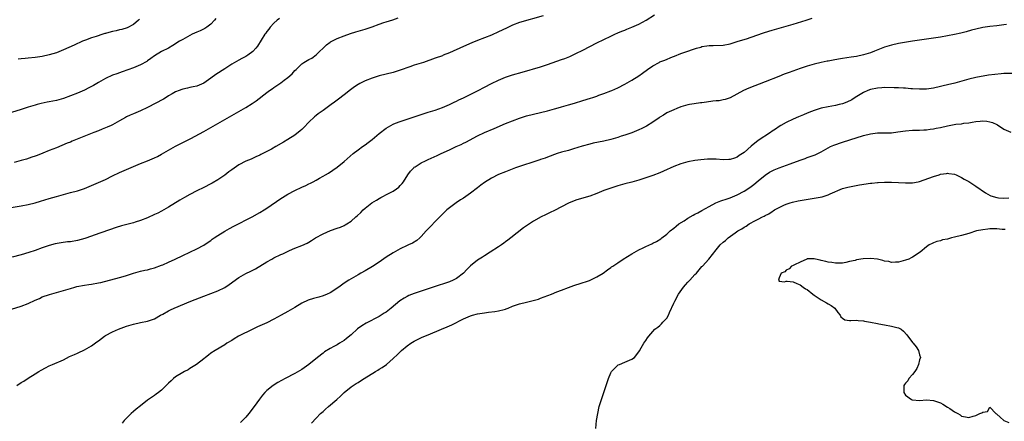
# Model space of a CAD drawing. Units: inches. Extents: x 2598000 to 2601000, y 1488000 to 1491000.
# Drawn here: x 2600429 to 2600709, y 1488351 to 1488465 of the extents above; entities that cross this region are included whole.
import ezdxf

# ---------------------------------------------------------------- set-up
doc = ezdxf.new("R2010")
doc.units = ezdxf.units.IN
doc.header["$MEASUREMENT"] = 0
doc.layers.add('LD25981488_10ft', color=133, linetype='Continuous')

msp = doc.modelspace()

# ---------------------------------------------------------------- linework, layer by layer
at = {"layer": 'LD25981488_10ft'}
for points, elevation in [([(2600425, 1488382.34), (2600429, 1488383.59), (2600431, 1488384.37), (2600433, 1488385.3), (2600434.19, 1488385.81), (2600435, 1488386.19), (2600437.08, 1488386.92), (2600439, 1488387.46), (2600443, 1488388.65), (2600444.25, 1488389), (2600444.85, 1488389.15), (2600447, 1488389.57), (2600448.24, 1488389.76), (2600449, 1488389.85), (2600451, 1488390.18), (2600451.68, 1488390.32), (2600457, 1488391.74), (2600458.06, 1488392.06), (2600459, 1488392.33), (2600461, 1488392.94), (2600463, 1488393.5), (2600464.21, 1488393.79), (2600465, 1488393.95), (2600465.82, 1488394.18), (2600467, 1488394.45), (2600469, 1488395.21), (2600469.38, 1488395.38), (2600471, 1488396.14), (2600472.87, 1488397), (2600475, 1488398.03), (2600477, 1488398.97), (2600479, 1488399.86), (2600481, 1488400.91), (2600482.22, 1488401.78), (2600483, 1488402.32), (2600483.38, 1488402.62), (2600483.95, 1488403), (2600485, 1488403.69), (2600487, 1488404.94), (2600488.31, 1488405.69), (2600489.61, 1488406.39), (2600494.82, 1488409), (2600497, 1488410.26), (2600498.23, 1488411), (2600499, 1488411.51), (2600503, 1488414.27), (2600503.44, 1488414.56), (2600505, 1488415.49), (2600507, 1488416.54), (2600509, 1488417.46), (2600510.08, 1488417.92), (2600511, 1488418.39), (2600511.42, 1488418.58), (2600512.16, 1488419), (2600513, 1488419.43), (2600514.01, 1488420.02), (2600515, 1488420.56), (2600515.72, 1488421), (2600516.56, 1488421.44), (2600519, 1488423.18), (2600521, 1488424.81), (2600523.62, 1488427), (2600525, 1488428.07), (2600526.25, 1488429), (2600527, 1488429.51), (2600527.86, 1488430.14), (2600529, 1488431.05), (2600531, 1488432.76), (2600533, 1488434.29), (2600535, 1488435.41), (2600535.66, 1488435.66), (2600537, 1488436.2), (2600538.72, 1488436.72), (2600541, 1488437.45), (2600543, 1488438.15), (2600545, 1488438.79), (2600547, 1488439.39), (2600549, 1488440.11), (2600551, 1488440.98), (2600552.36, 1488441.64), (2600553, 1488441.93), (2600553.7, 1488442.3), (2600555, 1488442.89), (2600559.24, 1488445), (2600561, 1488445.94), (2600563, 1488446.99), (2600565, 1488447.95), (2600567, 1488448.77), (2600569, 1488449.42), (2600571.77, 1488450.23), (2600577, 1488451.7), (2600579, 1488452.34), (2600583, 1488453.78), (2600583.88, 1488454.12), (2600585.29, 1488454.71), (2600587, 1488455.5), (2600589, 1488456.5), (2600591, 1488457.52), (2600593, 1488458.51), (2600597, 1488460.47), (2600598.13, 1488461), (2600599, 1488461.39), (2600600.13, 1488461.87), (2600601, 1488462.2), (2600601.57, 1488462.43), (2600603, 1488462.97), (2600605, 1488463.87), (2600607.07, 1488465), (2600609.51, 1488466.49)], 9290), ([(2600425, 1488411.45), (2600429, 1488412.13), (2600431, 1488412.55), (2600432.96, 1488413.04), (2600434.51, 1488413.49), (2600437, 1488414.26), (2600439, 1488414.85), (2600441, 1488415.4), (2600443, 1488415.9), (2600445, 1488416.43), (2600447, 1488417.1), (2600448.33, 1488417.67), (2600453, 1488419.69), (2600455, 1488420.64), (2600457, 1488421.61), (2600459, 1488422.48), (2600463, 1488424.18), (2600464.94, 1488424.94), (2600467, 1488425.8), (2600467.78, 1488426.22), (2600469, 1488426.82), (2600471, 1488428.03), (2600473, 1488429.17), (2600477.35, 1488431.35), (2600481, 1488433.32), (2600483, 1488434.42), (2600493, 1488440.16), (2600494.76, 1488441.24), (2600495.96, 1488442.04), (2600499, 1488444.46), (2600499.71, 1488445), (2600500.51, 1488445.49), (2600501, 1488445.87), (2600503, 1488447.2), (2600503.88, 1488447.88), (2600505, 1488448.7), (2600506.23, 1488449.77), (2600507, 1488450.68), (2600507.3, 1488451), (2600509, 1488452.61), (2600509.54, 1488453), (2600511, 1488453.84), (2600511.77, 1488454.23), (2600513, 1488455.09), (2600516.01, 1488457.99), (2600517, 1488458.76), (2600517.15, 1488458.85), (2600519, 1488459.78), (2600521, 1488460.54), (2600522.82, 1488461.18), (2600524.34, 1488461.66), (2600527, 1488462.41), (2600529, 1488463.09), (2600531, 1488463.86), (2600532.33, 1488464.33), (2600533, 1488464.56), (2600534.87, 1488465.13), (2600536.37, 1488465.63)], 9310), ([(2600484.49, 1488465.51), (2600484.04, 1488465), (2600483, 1488463.9), (2600481.84, 1488463), (2600481.33, 1488462.67), (2600480, 1488462), (2600479, 1488461.6), (2600477.66, 1488461), (2600477, 1488460.68), (2600475, 1488459.55), (2600474.07, 1488459), (2600472.23, 1488457.77), (2600470.93, 1488457.07), (2600469, 1488456.09), (2600467, 1488454.84), (2600465.93, 1488454.07), (2600465, 1488453.43), (2600464.74, 1488453.26), (2600463, 1488452.29), (2600461, 1488451.42), (2600457.75, 1488450.25), (2600457, 1488450.06), (2600456.25, 1488449.75), (2600455, 1488449.31), (2600453, 1488448.36), (2600451, 1488447.25), (2600449.58, 1488446.42), (2600448.29, 1488445.7), (2600447, 1488445.05), (2600445, 1488444.19), (2600443, 1488443.42), (2600441, 1488442.71), (2600439, 1488442.18), (2600438.01, 1488441.99), (2600437, 1488441.75), (2600436.36, 1488441.64), (2600434.72, 1488441.28), (2600433.58, 1488441), (2600433, 1488440.85), (2600431, 1488440.25), (2600429, 1488439.59), (2600425, 1488438.38)], 9330), ([(2600577.75, 1488466.25), (2600571, 1488464.31), (2600569, 1488463.57), (2600567.25, 1488462.75), (2600565, 1488461.65), (2600563, 1488460.76), (2600561, 1488459.96), (2600559, 1488459.21), (2600557.42, 1488458.58), (2600555, 1488457.54), (2600551, 1488455.75), (2600549.28, 1488455), (2600549, 1488454.88), (2600547, 1488454.15), (2600543.61, 1488453), (2600541, 1488452.16), (2600539.74, 1488451.74), (2600537, 1488450.78), (2600535, 1488450.13), (2600533, 1488449.59), (2600531, 1488449.12), (2600529, 1488448.53), (2600527, 1488447.76), (2600525.48, 1488447), (2600525, 1488446.73), (2600523.95, 1488446.05), (2600522.8, 1488445.2), (2600521, 1488443.76), (2600519.44, 1488442.56), (2600518.3, 1488441.7), (2600517.32, 1488441), (2600515, 1488439.3), (2600513.66, 1488438.34), (2600513, 1488437.84), (2600512.55, 1488437.45), (2600511, 1488435.99), (2600509.55, 1488434.45), (2600509, 1488433.92), (2600508.51, 1488433.49), (2600507, 1488432.29), (2600504.93, 1488431), (2600503.69, 1488430.31), (2600501.54, 1488429), (2600500.28, 1488428.28), (2600499, 1488427.58), (2600497.86, 1488427), (2600497.27, 1488426.73), (2600497, 1488426.56), (2600495.89, 1488426.11), (2600494.52, 1488425.48), (2600493, 1488424.87), (2600491, 1488423.79), (2600489, 1488422.42), (2600488.18, 1488421.82), (2600487, 1488420.92), (2600485, 1488419.55), (2600483.4, 1488418.6), (2600483, 1488418.38), (2600481, 1488417.36), (2600479, 1488416.38), (2600477, 1488415.33), (2600475.49, 1488414.51), (2600474.22, 1488413.78), (2600471, 1488411.77), (2600469.66, 1488411), (2600469, 1488410.64), (2600467.91, 1488410.09), (2600467, 1488409.66), (2600465, 1488408.75), (2600463, 1488407.97), (2600461.5, 1488407.5), (2600461, 1488407.33), (2600457.58, 1488406.42), (2600456.04, 1488405.96), (2600449.75, 1488403.75), (2600449, 1488403.47), (2600447.15, 1488402.85), (2600445, 1488402.28), (2600443, 1488401.94), (2600442.14, 1488401.86), (2600440.38, 1488401.62), (2600438.69, 1488401.31), (2600437, 1488400.89), (2600435, 1488400.21), (2600433, 1488399.44), (2600431.18, 1488398.82), (2600429, 1488398.22), (2600426.43, 1488397.57)], 9300), ([(2600502.55, 1488465.45), (2600501.96, 1488465), (2600501, 1488464.18), (2600499.91, 1488463), (2600499.51, 1488462.49), (2600499, 1488461.78), (2600498.69, 1488461.31), (2600498.46, 1488461), (2600496.35, 1488457.65), (2600495.88, 1488457), (2600495, 1488456.08), (2600493.59, 1488455), (2600493, 1488454.67), (2600491.86, 1488454.14), (2600491, 1488453.66), (2600489, 1488452.45), (2600487, 1488451.13), (2600484.46, 1488449.54), (2600483, 1488448.5), (2600481, 1488447.03), (2600479, 1488446.18), (2600478.03, 1488446.03), (2600477, 1488445.81), (2600476.37, 1488445.63), (2600475, 1488445.39), (2600474.73, 1488445.27), (2600474.02, 1488445), (2600473, 1488444.58), (2600472.04, 1488444.04), (2600471, 1488443.43), (2600470.3, 1488443), (2600469.52, 1488442.48), (2600465, 1488440.1), (2600463, 1488439.17), (2600461, 1488438.37), (2600460.03, 1488437.97), (2600459, 1488437.49), (2600458.67, 1488437.33), (2600457, 1488436.33), (2600455, 1488435.17), (2600454.63, 1488435), (2600453.47, 1488434.53), (2600453, 1488434.32), (2600452.04, 1488433.96), (2600451, 1488433.51), (2600449.73, 1488433), (2600443.48, 1488430.52), (2600443, 1488430.31), (2600442.05, 1488429.95), (2600439, 1488428.68), (2600437, 1488427.88), (2600435.17, 1488427.17), (2600433.5, 1488426.5), (2600433, 1488426.33), (2600432.04, 1488425.96), (2600430.53, 1488425.47), (2600429, 1488425.02), (2600427, 1488424.5)], 9320), ([(2600427.78, 1488361), (2600429, 1488361.82), (2600429.75, 1488362.25), (2600431, 1488363.06), (2600433, 1488364.3), (2600434.04, 1488365), (2600434.65, 1488365.35), (2600435.95, 1488366.05), (2600437, 1488366.59), (2600437.92, 1488367), (2600441, 1488368.33), (2600442.79, 1488369.21), (2600444.19, 1488369.81), (2600445, 1488370.2), (2600445.56, 1488370.44), (2600446.6, 1488371), (2600447, 1488371.19), (2600449, 1488372.32), (2600450.58, 1488373.42), (2600451, 1488373.74), (2600452.7, 1488375), (2600453, 1488375.2), (2600455, 1488376.24), (2600456.71, 1488377), (2600459, 1488377.87), (2600461, 1488378.48), (2600463, 1488378.9), (2600465, 1488379.29), (2600465.5, 1488379.5), (2600467, 1488380), (2600468.68, 1488381), (2600469.34, 1488381.34), (2600471, 1488382.24), (2600471.49, 1488382.51), (2600472.54, 1488383), (2600477.33, 1488385), (2600481, 1488386.41), (2600485, 1488387.91), (2600487, 1488388.93), (2600488.22, 1488389.78), (2600491, 1488391.75), (2600493, 1488392.92), (2600494.44, 1488393.56), (2600495, 1488393.86), (2600495.78, 1488394.22), (2600499, 1488396.17), (2600500.41, 1488397), (2600501, 1488397.31), (2600503, 1488398.27), (2600503.51, 1488398.49), (2600505.4, 1488399.4), (2600507, 1488400.09), (2600509, 1488400.87), (2600510.44, 1488401.56), (2600511, 1488401.84), (2600511.7, 1488402.3), (2600512.9, 1488403), (2600515, 1488404.16), (2600517.09, 1488405.09), (2600519, 1488405.77), (2600519.94, 1488406.06), (2600521, 1488406.53), (2600521.31, 1488406.69), (2600521.82, 1488407), (2600523, 1488407.74), (2600524.38, 1488409), (2600524.72, 1488409.28), (2600525.73, 1488410.27), (2600526.46, 1488411), (2600527, 1488411.47), (2600528.91, 1488413), (2600530.24, 1488413.76), (2600531, 1488414.25), (2600531.51, 1488414.49), (2600533.67, 1488415.67), (2600535, 1488416.36), (2600535.98, 1488417), (2600536.56, 1488417.44), (2600537, 1488417.9), (2600537.52, 1488418.48), (2600537.92, 1488419), (2600539.17, 1488421), (2600539.96, 1488422.04), (2600540.87, 1488423), (2600541, 1488423.11), (2600541.27, 1488423.27), (2600543, 1488424.4), (2600544.22, 1488425), (2600544.76, 1488425.24), (2600545, 1488425.32), (2600547.55, 1488426.45), (2600548.68, 1488427), (2600551, 1488428.07), (2600552.94, 1488429), (2600554.36, 1488429.64), (2600555, 1488429.97), (2600555.71, 1488430.29), (2600559, 1488432.03), (2600560.99, 1488433.01), (2600563.81, 1488434.19), (2600567, 1488435.56), (2600569, 1488436.35), (2600571, 1488437.08), (2600572.45, 1488437.55), (2600573, 1488437.75), (2600575, 1488438.28), (2600577, 1488438.69), (2600579, 1488439.16), (2600581, 1488439.75), (2600582.04, 1488440.04), (2600583, 1488440.33), (2600585, 1488440.88), (2600586.63, 1488441.37), (2600589, 1488442.11), (2600591.22, 1488442.78), (2600591.88, 1488443), (2600593, 1488443.38), (2600593.63, 1488443.63), (2600595, 1488444.12), (2600597, 1488444.86), (2600597.33, 1488445), (2600599, 1488445.73), (2600601, 1488446.77), (2600603, 1488447.92), (2600605, 1488449.18), (2600606.06, 1488449.94), (2600607.48, 1488451), (2600609, 1488452.01), (2600610.78, 1488453), (2600611, 1488453.11), (2600612.37, 1488453.63), (2600614.58, 1488454.58), (2600615.2, 1488454.8), (2600617, 1488455.54), (2600617.79, 1488455.79), (2600621.44, 1488457), (2600622.64, 1488457.36), (2600623, 1488457.48), (2600624.34, 1488457.66), (2600625, 1488457.81), (2600626.21, 1488457.79), (2600629, 1488457.89), (2600631, 1488458.29), (2600633.31, 1488459), (2600635.71, 1488459.71), (2600637, 1488460.13), (2600640.57, 1488461.43), (2600642.08, 1488461.92), (2600643, 1488462.2), (2600649, 1488463.91), (2600652.64, 1488465), (2600654.41, 1488465.59)], 9280), ([(2600462.7, 1488465.3), (2600462.42, 1488465), (2600461, 1488463.79), (2600459.2, 1488462.8), (2600457.65, 1488462.35), (2600457, 1488462.22), (2600456.02, 1488461.98), (2600455, 1488461.74), (2600453.26, 1488461.26), (2600453, 1488461.19), (2600452.83, 1488461.17), (2600452.23, 1488461), (2600450.32, 1488460.32), (2600449, 1488459.94), (2600447.3, 1488459.3), (2600447, 1488459.21), (2600446.5, 1488459), (2600444.07, 1488457.93), (2600441, 1488456.53), (2600439, 1488455.71), (2600437, 1488455.1), (2600435, 1488454.69), (2600433, 1488454.4), (2600431, 1488454.2), (2600430.14, 1488454.14), (2600429, 1488454.04), (2600428.1, 1488453.9)], 9340), ([(2600709.82, 1488463.82), (2600709, 1488463.64), (2600707, 1488463.37), (2600705, 1488463.18), (2600703, 1488462.91), (2600701, 1488462.47), (2600699.84, 1488462.16), (2600698.3, 1488461.7), (2600696.73, 1488461.27), (2600695, 1488460.9), (2600693, 1488460.52), (2600691, 1488460.18), (2600689, 1488459.87), (2600683, 1488459.04), (2600681.24, 1488458.76), (2600679, 1488458.32), (2600677, 1488457.86), (2600675, 1488457.28), (2600672.2, 1488456.2), (2600671, 1488455.72), (2600669, 1488455.1), (2600667, 1488454.7), (2600665.55, 1488454.45), (2600663, 1488454.06), (2600661.86, 1488453.86), (2600660.34, 1488453.66), (2600659, 1488453.37), (2600658.68, 1488453.32), (2600657, 1488452.97), (2600655, 1488452.49), (2600653, 1488451.88), (2600651, 1488451.21), (2600647.86, 1488450.14), (2600647, 1488449.81), (2600646.4, 1488449.6), (2600644.88, 1488449), (2600641, 1488447.41), (2600636.35, 1488445.65), (2600634.81, 1488445), (2600631.06, 1488442.94), (2600629.62, 1488442.38), (2600629, 1488442.28), (2600627.92, 1488442.08), (2600627, 1488442.02), (2600626.1, 1488441.9), (2600624.3, 1488441.7), (2600623, 1488441.49), (2600622.55, 1488441.45), (2600620.79, 1488441.21), (2600619.47, 1488441), (2600619, 1488440.91), (2600617, 1488440.3), (2600615.87, 1488439.87), (2600615, 1488439.5), (2600613, 1488438.59), (2600612.03, 1488437.97), (2600611, 1488437.42), (2600610.76, 1488437.24), (2600609, 1488435.99), (2600607.19, 1488434.81), (2600605.87, 1488434.13), (2600605, 1488433.74), (2600603, 1488432.95), (2600601, 1488432.26), (2600599.95, 1488431.95), (2600599, 1488431.64), (2600597, 1488431.06), (2600595, 1488430.56), (2600592.02, 1488429.98), (2600591, 1488429.74), (2600588.85, 1488429.15), (2600586.34, 1488428.34), (2600585, 1488427.94), (2600583, 1488427.4), (2600581.72, 1488427), (2600581, 1488426.76), (2600579.74, 1488426.26), (2600579, 1488426.03), (2600578.27, 1488425.73), (2600577, 1488425.35), (2600576.75, 1488425.25), (2600569.82, 1488423), (2600567, 1488421.85), (2600565, 1488421.05), (2600563, 1488420.05), (2600561, 1488418.79), (2600560.01, 1488417.99), (2600559, 1488417.25), (2600557, 1488415.73), (2600555, 1488414.33), (2600554.17, 1488413.83), (2600552.95, 1488413), (2600551, 1488411.6), (2600550.26, 1488411), (2600549, 1488409.78), (2600547, 1488407.65), (2600545.68, 1488406.32), (2600545, 1488405.57), (2600544.43, 1488405), (2600543, 1488403.37), (2600542.6, 1488403), (2600541.69, 1488402.31), (2600540.45, 1488401.55), (2600539.36, 1488401), (2600539, 1488400.85), (2600537, 1488399.86), (2600535, 1488398.74), (2600533, 1488397.51), (2600531, 1488396.13), (2600529.12, 1488394.88), (2600527, 1488393.63), (2600525.79, 1488393), (2600525, 1488392.5), (2600522.38, 1488391), (2600521, 1488390.09), (2600519.47, 1488389), (2600517, 1488387.39), (2600516.22, 1488387), (2600515, 1488386.49), (2600513.83, 1488386.17), (2600513, 1488385.92), (2600512.25, 1488385.75), (2600510.75, 1488385.25), (2600509, 1488384.39), (2600507, 1488383.19), (2600505, 1488382.05), (2600503.03, 1488381), (2600501, 1488379.85), (2600499, 1488378.87), (2600497.69, 1488378.31), (2600497, 1488377.99), (2600496.35, 1488377.65), (2600495, 1488377.03), (2600490.94, 1488375), (2600489.72, 1488374.28), (2600489, 1488373.81), (2600487.61, 1488373), (2600487, 1488372.59), (2600484.23, 1488371), (2600483, 1488370.16), (2600482.36, 1488369.64), (2600481.5, 1488369), (2600481, 1488368.59), (2600478.97, 1488367), (2600477, 1488365.79), (2600476.52, 1488365.48), (2600475.56, 1488365), (2600475, 1488364.69), (2600473, 1488363.44), (2600472.4, 1488363), (2600471.68, 1488362.32), (2600471, 1488361.64), (2600470.31, 1488361), (2600469, 1488359.66), (2600468.07, 1488359), (2600467.48, 1488358.52), (2600467, 1488358.17), (2600465, 1488356.78), (2600463, 1488355.25), (2600461.79, 1488354.21), (2600461, 1488353.58), (2600460.32, 1488353), (2600459, 1488351.69), (2600458.37, 1488351), (2600457.74, 1488350.26)], 9270), ([(2600712.14, 1488449.86), (2600709, 1488449.78), (2600708.27, 1488449.73), (2600706.44, 1488449.56), (2600704.69, 1488449.31), (2600701, 1488448.65), (2600699, 1488448.17), (2600695.08, 1488447.08), (2600693, 1488446.57), (2600691.71, 1488446.29), (2600691, 1488446.09), (2600689, 1488445.65), (2600687, 1488445.39), (2600685, 1488445.35), (2600683, 1488445.47), (2600682.53, 1488445.47), (2600681, 1488445.62), (2600680.4, 1488445.6), (2600679, 1488445.72), (2600677.78, 1488445.78), (2600675, 1488445.79), (2600674.24, 1488445.76), (2600673, 1488445.66), (2600671, 1488445.26), (2600670.23, 1488445), (2600669, 1488444.45), (2600666.64, 1488443), (2600665.66, 1488442.34), (2600664.31, 1488441.69), (2600663, 1488441.23), (2600662.12, 1488441), (2600661, 1488440.74), (2600659, 1488440.35), (2600657, 1488439.93), (2600655, 1488439.32), (2600654.22, 1488439), (2600653, 1488438.54), (2600651.9, 1488438.1), (2600650.5, 1488437.5), (2600649, 1488436.82), (2600647, 1488435.85), (2600645.45, 1488435), (2600645, 1488434.73), (2600643.98, 1488434.02), (2600643, 1488433.38), (2600642.49, 1488433), (2600639, 1488430.78), (2600637, 1488429.15), (2600635, 1488427.37), (2600633.56, 1488426.44), (2600633, 1488426.03), (2600632.24, 1488425.76), (2600631, 1488425.35), (2600630.68, 1488425.32), (2600629, 1488425.29), (2600627, 1488425.41), (2600626.54, 1488425.46), (2600625, 1488425.45), (2600624.54, 1488425.46), (2600622.71, 1488425.29), (2600621, 1488425.04), (2600619, 1488424.68), (2600617, 1488424.12), (2600615, 1488423.33), (2600612.02, 1488421.98), (2600611, 1488421.55), (2600609, 1488420.79), (2600607, 1488420.1), (2600605, 1488419.46), (2600603, 1488418.92), (2600601, 1488418.43), (2600599, 1488417.85), (2600597, 1488417.22), (2600595, 1488416.5), (2600593, 1488415.68), (2600591, 1488414.9), (2600587.99, 1488414.01), (2600587, 1488413.75), (2600585, 1488412.9), (2600583, 1488411.82), (2600581, 1488410.8), (2600579.77, 1488410.23), (2600579, 1488409.84), (2600578.42, 1488409.58), (2600577.16, 1488409), (2600575, 1488407.81), (2600573, 1488406.47), (2600572.16, 1488405.84), (2600568.55, 1488403), (2600567.64, 1488402.36), (2600567, 1488401.85), (2600566.49, 1488401.51), (2600565.82, 1488401), (2600565, 1488400.44), (2600562.66, 1488399), (2600561, 1488397.93), (2600560.46, 1488397.54), (2600559, 1488396.63), (2600557, 1488395.08), (2600555.98, 1488394.02), (2600555.02, 1488393), (2600553, 1488391.46), (2600552.12, 1488391), (2600551, 1488390.52), (2600549, 1488389.85), (2600548.35, 1488389.65), (2600543, 1488387.89), (2600541, 1488387.21), (2600539.43, 1488386.57), (2600539, 1488386.37), (2600538.11, 1488385.89), (2600536.91, 1488385.09), (2600534.44, 1488383), (2600533, 1488381.89), (2600532.46, 1488381.54), (2600531, 1488380.66), (2600527.28, 1488378.72), (2600526.03, 1488377.97), (2600524.87, 1488377.13), (2600523, 1488375.44), (2600521.67, 1488374.33), (2600521, 1488373.83), (2600519.66, 1488373), (2600519, 1488372.61), (2600518.09, 1488372.09), (2600517, 1488371.5), (2600515.46, 1488370.54), (2600515, 1488370.21), (2600513.42, 1488369), (2600511, 1488366.97), (2600509, 1488365.54), (2600507, 1488364.44), (2600504.19, 1488363), (2600502.15, 1488361.85), (2600500.75, 1488361), (2600499, 1488359.58), (2600498.39, 1488359), (2600497.74, 1488358.26), (2600496.86, 1488357.14), (2600495.36, 1488355), (2600493.88, 1488353), (2600493, 1488351.99), (2600492.04, 1488351), (2600491.52, 1488350.48)], 9260), ([(2600511.7, 1488350.3), (2600513, 1488351.7), (2600514.28, 1488353), (2600515, 1488353.63), (2600515.75, 1488354.25), (2600516.6, 1488355), (2600518.93, 1488357), (2600520, 1488358), (2600521, 1488359.01), (2600523, 1488360.63), (2600523.55, 1488361), (2600524.46, 1488361.54), (2600525, 1488361.89), (2600525.7, 1488362.3), (2600526.75, 1488363), (2600529.98, 1488365), (2600530.63, 1488365.37), (2600531, 1488365.64), (2600531.88, 1488366.12), (2600533.05, 1488367), (2600535, 1488368.68), (2600536.21, 1488369.79), (2600537, 1488370.61), (2600537.39, 1488371), (2600539, 1488372.27), (2600540.01, 1488373), (2600541, 1488373.58), (2600543.29, 1488374.71), (2600545, 1488375.43), (2600548.78, 1488377), (2600550.33, 1488377.67), (2600551.7, 1488378.3), (2600555, 1488379.97), (2600557, 1488380.82), (2600557.58, 1488381), (2600559, 1488381.38), (2600561, 1488381.72), (2600562.17, 1488381.83), (2600563.96, 1488382.04), (2600565, 1488382.21), (2600566.66, 1488382.66), (2600567, 1488382.74), (2600567.2, 1488382.8), (2600567.72, 1488383), (2600569, 1488383.55), (2600571, 1488384.26), (2600573, 1488384.74), (2600574.85, 1488385.15), (2600576.38, 1488385.62), (2600577, 1488385.83), (2600580.09, 1488387), (2600581.63, 1488387.63), (2600583, 1488388.16), (2600584.94, 1488388.94), (2600586.51, 1488389.49), (2600587, 1488389.68), (2600588.02, 1488389.98), (2600590.9, 1488390.9), (2600591.16, 1488391), (2600593, 1488391.91), (2600594.8, 1488393), (2600596.11, 1488393.89), (2600597, 1488394.58), (2600597.25, 1488394.75), (2600597.55, 1488395), (2600599, 1488395.96), (2600600.53, 1488397), (2600603, 1488398.47), (2600605, 1488399.61), (2600606.22, 1488400.22), (2600607, 1488400.6), (2600608.68, 1488401.32), (2600609, 1488401.52), (2600610.02, 1488401.98), (2600611.23, 1488402.77), (2600611.52, 1488403), (2600613, 1488404.05), (2600613.94, 1488405), (2600615, 1488405.75), (2600615.61, 1488406.39), (2600616.39, 1488407), (2600617.91, 1488407.91), (2600619, 1488408.62), (2600620.5, 1488409.5), (2600621, 1488409.74), (2600621.8, 1488410.2), (2600623, 1488410.83), (2600625, 1488411.98), (2600626.98, 1488413.02), (2600628.4, 1488413.6), (2600630.15, 1488414.15), (2600631, 1488414.44), (2600633, 1488415.25), (2600635, 1488416.31), (2600636.63, 1488417.37), (2600637.76, 1488418.24), (2600639, 1488419.29), (2600641, 1488420.91), (2600642.28, 1488421.72), (2600643, 1488422.12), (2600643.61, 1488422.39), (2600645, 1488422.98), (2600648.15, 1488424.15), (2600651, 1488425.18), (2600652.36, 1488425.64), (2600653, 1488425.89), (2600653.85, 1488426.15), (2600655, 1488426.61), (2600655.29, 1488426.71), (2600657, 1488427.52), (2600659, 1488428.66), (2600659.64, 1488429), (2600660.56, 1488429.44), (2600663, 1488430.28), (2600665.09, 1488430.91), (2600669, 1488432.15), (2600671, 1488432.67), (2600673, 1488432.91), (2600674.9, 1488432.9), (2600677, 1488432.94), (2600678.82, 1488433.18), (2600681, 1488433.53), (2600683, 1488433.68), (2600685, 1488433.71), (2600686.22, 1488433.78), (2600687, 1488433.79), (2600688.04, 1488433.96), (2600689, 1488434.05), (2600689.76, 1488434.24), (2600691, 1488434.47), (2600693, 1488434.94), (2600695.37, 1488435.37), (2600697, 1488435.52), (2600697.65, 1488435.65), (2600699, 1488435.78), (2600699.96, 1488435.96), (2600701, 1488436.11), (2600702.25, 1488436.25), (2600703, 1488436.31), (2600704.22, 1488436.22), (2600705, 1488436.1), (2600705.83, 1488435.83), (2600707, 1488435.28), (2600707.18, 1488435.19), (2600709, 1488434.02), (2600711, 1488433.13)], 9250), ([(2600592.74, 1488348.74), (2600592.97, 1488351), (2600593.27, 1488353), (2600593.73, 1488355), (2600594.33, 1488357), (2600595.7, 1488361), (2600596.35, 1488363), (2600597, 1488364.61), (2600597.18, 1488365), (2600599, 1488366.78), (2600599.12, 1488366.88), (2600599.47, 1488367), (2600601, 1488367.61), (2600603, 1488368.45), (2600603.76, 1488369), (2600605, 1488370.59), (2600605.15, 1488370.85), (2600605.67, 1488371.67), (2600606.44, 1488373), (2600607, 1488373.79), (2600607.47, 1488374.53), (2600607.88, 1488375), (2600609, 1488376.38), (2600609.57, 1488377), (2600610.38, 1488377.62), (2600611, 1488378.07), (2600611.46, 1488378.54), (2600611.86, 1488379), (2600613, 1488380.2), (2600613.45, 1488381), (2600613.75, 1488381.75), (2600615, 1488384.4), (2600615.25, 1488385), (2600616.34, 1488387), (2600617.75, 1488389), (2600618.3, 1488389.7), (2600619, 1488390.44), (2600619.28, 1488390.72), (2600619.53, 1488391), (2600621, 1488392.55), (2600621.45, 1488393), (2600623, 1488394.83), (2600623.18, 1488395), (2600624.94, 1488397), (2600627, 1488399.64), (2600628.16, 1488401), (2600629, 1488401.82), (2600629.68, 1488402.32), (2600630.46, 1488403), (2600632.46, 1488404.46), (2600633.24, 1488405), (2600634.38, 1488405.62), (2600635, 1488406.08), (2600635.61, 1488406.39), (2600636.47, 1488407), (2600637, 1488407.28), (2600637.67, 1488407.67), (2600639, 1488408.33), (2600640.2, 1488409), (2600640.76, 1488409.24), (2600641, 1488409.42), (2600642.09, 1488409.91), (2600643, 1488410.56), (2600643.28, 1488410.72), (2600643.7, 1488411), (2600645, 1488411.7), (2600646.3, 1488412.3), (2600647, 1488412.64), (2600648.08, 1488413), (2600648.79, 1488413.21), (2600650.44, 1488413.56), (2600652.15, 1488413.85), (2600655, 1488414.31), (2600657.27, 1488414.73), (2600659, 1488415.26), (2600659.53, 1488415.53), (2600663, 1488417.06), (2600664.56, 1488417.44), (2600665, 1488417.57), (2600667.88, 1488418.12), (2600671, 1488418.6), (2600671.37, 1488418.63), (2600673, 1488418.83), (2600673.17, 1488418.83), (2600675, 1488418.93), (2600677, 1488418.91), (2600681, 1488418.67), (2600683, 1488418.7), (2600684.6, 1488419), (2600685, 1488419.09), (2600689, 1488420.52), (2600690.57, 1488421), (2600691, 1488421.12), (2600692.66, 1488421.34), (2600693, 1488421.41), (2600693.39, 1488421.39), (2600695, 1488421.17), (2600695.41, 1488421), (2600697, 1488420.26), (2600697.76, 1488419.76), (2600699, 1488419.06), (2600701, 1488417.79), (2600703.82, 1488415.82), (2600705.08, 1488415.08), (2600705.28, 1488415), (2600707, 1488414.5), (2600707.53, 1488414.47), (2600709, 1488414.31), (2600710.41, 1488414.41)], 9240), ([(2600709.37, 1488405.37), (2600708.55, 1488405.45), (2600707, 1488405.57), (2600705, 1488405.59), (2600704.5, 1488405.5), (2600703, 1488405.34), (2600701.25, 1488405), (2600699, 1488404.3), (2600697, 1488403.71), (2600695, 1488403.2), (2600694.06, 1488403), (2600693.23, 1488402.77), (2600693, 1488402.7), (2600691.57, 1488402.43), (2600691, 1488402.2), (2600689.97, 1488402.03), (2600689, 1488401.59), (2600688.56, 1488401.44), (2600687.75, 1488401), (2600687, 1488400.49), (2600685.22, 1488399), (2600683, 1488397.56), (2600682.64, 1488397.36), (2600681.93, 1488397), (2600681, 1488396.66), (2600679, 1488396.14), (2600678.14, 1488396.14), (2600677, 1488396.05), (2600676.26, 1488396.26), (2600675, 1488396.43), (2600674.57, 1488396.57), (2600673, 1488396.92), (2600671, 1488397.13), (2600668.96, 1488397.04), (2600667, 1488396.74), (2600666.61, 1488396.61), (2600665, 1488396.28), (2600664.02, 1488396.02), (2600663, 1488395.84), (2600661, 1488395.8), (2600659.99, 1488395.99), (2600659, 1488396.13), (2600658.29, 1488396.29), (2600657, 1488396.62), (2600656.65, 1488396.65), (2600655.37, 1488397), (2600655, 1488397.05), (2600652.97, 1488397.03), (2600652.85, 1488397), (2600651, 1488396.15), (2600649.39, 1488395.39), (2600649, 1488395.17), (2600648.52, 1488395), (2600647.82, 1488394.18), (2600647, 1488393.83), (2600646.61, 1488393.39), (2600645.54, 1488393), (2600645, 1488391.63), (2600644.83, 1488391), (2600645, 1488390.74), (2600646.51, 1488390.51), (2600647, 1488390.67), (2600647.28, 1488390.72), (2600649, 1488390.55), (2600650.01, 1488390.01), (2600651, 1488389.69), (2600651.85, 1488389), (2600652.53, 1488388.53), (2600653, 1488388.29), (2600654.55, 1488387), (2600655, 1488386.69), (2600657, 1488385.36), (2600658.52, 1488384.52), (2600659, 1488384.22), (2600659.79, 1488383.79), (2600660.82, 1488383), (2600661.74, 1488381.74), (2600662.42, 1488381), (2600662.56, 1488380.57), (2600663, 1488380.13), (2600663.67, 1488379.67), (2600665, 1488379.54), (2600665.46, 1488379.46), (2600667, 1488379.59), (2600667.49, 1488379.49), (2600669, 1488379.38), (2600669.29, 1488379.29), (2600671, 1488379.05), (2600673, 1488378.63), (2600673.43, 1488378.57), (2600675, 1488378.22), (2600677, 1488377.91), (2600678.5, 1488377.5), (2600679, 1488377.44), (2600679.74, 1488377), (2600680.46, 1488376.46), (2600681.42, 1488375.42), (2600683, 1488373.25), (2600683.21, 1488373), (2600684, 1488372), (2600684.66, 1488371), (2600685, 1488369.73), (2600685.24, 1488369), (2600685, 1488368.28), (2600684.72, 1488367), (2600684.18, 1488365.82), (2600683.63, 1488365), (2600683, 1488364.13), (2600681.97, 1488363), (2600681.67, 1488362.33), (2600681, 1488361.63), (2600680.75, 1488361.25), (2600680.54, 1488361), (2600680.51, 1488360.51), (2600680.53, 1488359), (2600681, 1488358.26), (2600682.66, 1488357), (2600682.89, 1488356.89), (2600683, 1488356.87), (2600685, 1488356.76), (2600687, 1488356.88), (2600689, 1488356.74), (2600691, 1488356.02), (2600691.68, 1488355.68), (2600693, 1488354.84), (2600693.59, 1488354.41), (2600695, 1488353.46), (2600695.95, 1488353), (2600696.61, 1488352.61), (2600697, 1488352.23), (2600698.07, 1488352.07), (2600699, 1488351.92), (2600700.28, 1488352.28), (2600701, 1488352.46), (2600702.18, 1488353), (2600702.79, 1488353.21), (2600703, 1488353.39), (2600704.37, 1488353.63), (2600705, 1488354.87), (2600706.73, 1488353), (2600706.9, 1488352.9), (2600707, 1488352.87), (2600707.93, 1488351.93), (2600709, 1488351.06), (2600709.05, 1488351), (2600710.49, 1488350.49)], 9230)]:
    msp.add_lwpolyline(points, dxfattribs=dict(at, elevation=elevation))

doc.saveas('drawing.dxf')
